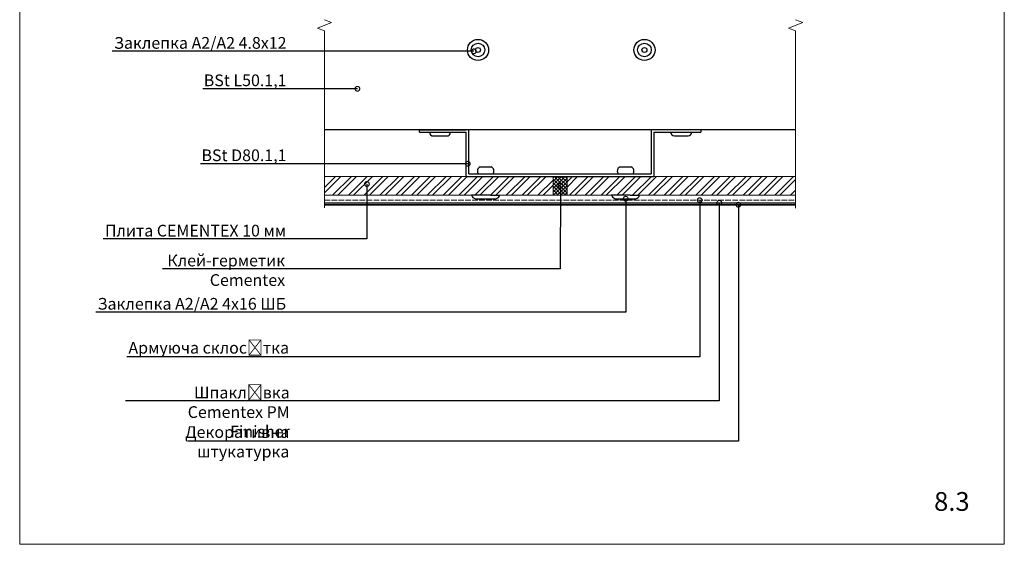
# Model space of a CAD drawing. Units: millimetres. Extents: x -6150 to 30696, y -9342 to 2857.
# Drawn here: x 4794 to 5844, y -4164 to -3604 of the extents above; entities that cross this region are included whole.
import ezdxf
from ezdxf import colors
from ezdxf.entities.mleader import LeaderData, LeaderLine
from ezdxf.math import Vec2, Vec3

# ---------------------------------------------------------------- set-up
doc = ezdxf.new("R2010")
doc.units = ezdxf.units.MM
doc.linetypes.add('AM_ISO02W050', pattern=[7.5, 6, -1.5])
doc.linetypes.add('K5LT_THIN', pattern=[0])
doc.layers.get('0').update_dxf_attribs({"lineweight": 9})
for name, color, linetype, lineweight in [('S_SURUBURI DIBLURI', 30, 'Continuous', 18), ('Заклепка 4.8х12', 7, 'Continuous', 30), ('Заклепка 4х16ШБ', 7, 'Continuous', 30), ('керамогранит', 7, 'Continuous', 15), ('Малые элементы', 132, 'Continuous', 20), ('Направляющая BST80.2', 7, 'Continuous', 30)]:
    doc.layers.add(name, color=color, linetype=linetype, lineweight=lineweight)
doc.layers.add('Zbrojenie', color=6, linetype='Continuous')
doc.styles.add('ГОСТ 3', font='arial.ttf', dxfattribs={"height": 3})
doc.styles.add('ГОСТ2.5', font='calibri.ttf', dxfattribs={"height": 2.5})
pattern_1 = [(45, (-5598.716, -5458.928), (-8.41899, 8.41899), []), (45, (-5593.104, -5458.928), (-8.41899, 8.41899), [])]

# ---------------------------------------------------------------- blocks, each defined once
blk = doc.blocks.new('_DotSmall')
at = {"color": 0, "linetype": 'ByBlock', "const_width": 0.5}
blk.add_lwpolyline([(-0.0625, 0, 1), (0.0625, 0, 1)], format="xyb", close=True, dxfattribs=at)

msp = doc.modelspace()

# ---------------------------------------------------------------- hatches: boundary and pattern name
at = {"layer": 'керамогранит', "true_color": 0x2776bb}
h = msp.add_hatch(dxfattribs=at)
h.set_pattern_fill('ANSI32', color=152, scale=1.25)
h.set_pattern_definition(pattern_1)
h.paths.add_polyline_path([(5362.871, -3771.241), (5119.121, -3771.241), (5119.121, -3791.241), (5362.871, -3791.241)])
h = msp.add_hatch(dxfattribs=at)
h.set_pattern_fill('ANSI32', color=152, scale=1.25)
h.set_pattern_definition(pattern_1)
h.paths.add_polyline_path([(5621.621, -3791.241), (5621.621, -3771.241), (5377.871, -3771.241), (5377.871, -3791.241)])
at = {"layer": 'Малые элементы', "true_color": 0xa953a0}
h = msp.add_hatch(dxfattribs=at)
h.set_pattern_fill('ANSI37', color=215, scale=0.86)
h.set_pattern_definition([(45, (-10271.1808, -8474.6834), (-1.93075507, 1.93075507), []), (135, (-10271.1808, -8474.6834), (-1.93075507, -1.93075507), [])])
h.paths.add_polyline_path([(5377.871, -3771.241), (5362.871, -3771.241), (5362.871, -3791.241), (5377.871, -3791.241)])

# ---------------------------------------------------------------- linework, layer by layer
at = {"color": 0}
for p, q in [((4794.121, -4163.741), (4794.121, -2678.741)), ((5844.121, -2678.741), (5844.121, -4163.741)), ((5126.621, -3606.942), (5111.621, -3612.942)), ((5119.121, -3603.942), (5126.621, -3606.942)), ((5629.121, -3606.942), (5614.121, -3612.942)), ((5621.621, -3603.942), (5629.121, -3606.942)), ((5111.621, -3612.942), (5119.121, -3615.942)), ((5119.121, -3804.685), (5119.121, -3615.942)), ((5614.121, -3612.942), (5621.621, -3615.942)), ((5621.621, -3805.173), (5621.621, -3615.942)), ((5273.121, -3721.241), (5467.621, -3721.241)), ((5844.121, -4163.741), (4794.121, -4163.741))]:
    msp.add_line(p, q, dxfattribs=at)
at = {"color": 0, "linetype": 'K5LT_THIN', "lineweight": 20}
msp.add_line((5621.621, -3799.277), (5119.121, -3799.277), dxfattribs=at)
at = {"layer": 'S_SURUBURI DIBLURI', "color": 32, "linetype": 'AM_ISO02W050', "lineweight": 20, "true_color": 0xcd6928}
msp.add_line((5119.121, -3796.36), (5621.621, -3796.36), dxfattribs=at)
at = {"layer": 'Zbrojenie', "color": 241, "linetype": 'ByBlock', "lineweight": 40, "true_color": 0xf7abae}
msp.add_line((5621.621, -3801.406), (5119.121, -3801.406), dxfattribs=at)
at = {"layer": 'Заклепка 4.8х12', "color": 40, "true_color": 0xf8d731}
for p, q in [((5231.174, -3724.052), (5253.674, -3724.052)), ((5488.311, -3723.991), (5510.811, -3723.991)), ((5235.174, -3728.052), (5249.674, -3728.052)), ((5492.311, -3727.991), (5506.811, -3727.991))]:
    msp.add_line(p, q, dxfattribs=at)
for centre, radius in [((5282.871, -3636.241), 11.25), ((5282.871, -3636.241), 7.25), ((5460.371, -3636.241), 11.25), ((5460.371, -3636.241), 7.25), ((5282.871, -3636.241), 2.625), ((5460.371, -3636.241), 2.625)]:
    msp.add_circle(centre, radius, dxfattribs=at)
for centre, start, end in [((5235.174, -3724.052), 180, 270), ((5249.674, -3724.052), 270, 0), ((5492.311, -3723.991), 180, 270), ((5506.811, -3723.991), 270, 0)]:
    msp.add_arc(centre, 4, start, end, dxfattribs=at)
at = {"layer": 'Заклепка 4х16ШБ', "color": 40, "true_color": 0xf8d731}
for p, q in [((5283.351, -3768.491), (5298.718, -3768.491)), ((5285.048, -3760.991), (5297.02, -3760.991)), ((5432.573, -3768.491), (5447.94, -3768.491)), ((5434.27, -3760.991), (5446.243, -3760.991)), ((5286.034, -3791.241), (5276.034, -3791.241)), ((5280.07, -3794.991), (5301.998, -3794.991)), ((5296.034, -3791.241), (5286.034, -3791.241)), ((5296.034, -3791.241), (5306.034, -3791.241)), ((5435.256, -3791.241), (5425.256, -3791.241)), ((5429.292, -3794.991), (5451.22, -3794.991)), ((5445.256, -3791.241), (5435.256, -3791.241)), ((5445.256, -3791.241), (5455.256, -3791.241))]:
    msp.add_line(p, q, dxfattribs=at)
for centre, radius, start, end in [((5286.888, -3765.35), 4.731, 112.891355, 221.605133), ((5295.18, -3765.35), 4.731, 318.394867, 67.108645), ((5436.111, -3765.35), 4.731, 112.891355, 221.605133), ((5444.402, -3765.35), 4.731, 318.394867, 67.108645), ((5280.994, -3789.95), 5.126, 194.595655, 259.611675), ((5301.074, -3789.95), 5.126, 280.388325, 345.404345), ((5430.217, -3789.95), 5.126, 194.595655, 259.611675), ((5450.296, -3789.95), 5.126, 280.388325, 345.404345)]:
    msp.add_arc(centre, radius, start, end, dxfattribs=at)
at = {"layer": 'керамогранит'}
for p, q in [((5119.121, -3771.241), (5362.871, -3771.241)), ((5362.871, -3791.241), (5362.871, -3771.241)), ((5377.871, -3771.241), (5377.871, -3791.241)), ((5377.871, -3771.241), (5621.621, -3771.241)), ((5119.121, -3791.241), (5362.871, -3791.241)), ((5377.871, -3791.241), (5621.621, -3791.241))]:
    msp.add_line(p, q, dxfattribs=at)
at = {"layer": 'Малые элементы', "color": 0}
msp.add_line((5362.871, -3791.241), (5377.871, -3791.241), dxfattribs=at)
at = {"layer": 'Направляющая BST80.2', "color": 4}
for p, q in [((5119.121, -3721.241), (5621.621, -3721.241)), ((5220.371, -3723.991), (5220.371, -3721.241)), ((5220.371, -3721.302), (5270.371, -3721.302)), ((5220.371, -3724.052), (5270.371, -3724.052)), ((5270.371, -3721.241), (5470.371, -3721.241)), ((5270.371, -3771.241), (5270.371, -3724.052)), ((5273.121, -3768.491), (5273.121, -3721.241)), ((5467.621, -3721.241), (5467.621, -3768.491)), ((5470.371, -3721.241), (5520.371, -3721.241)), ((5470.371, -3723.991), (5470.371, -3771.241)), ((5470.371, -3723.991), (5520.371, -3723.991)), ((5520.371, -3721.241), (5520.371, -3723.991)), ((5273.121, -3768.491), (5467.621, -3768.491)), ((5270.371, -3771.241), (5470.371, -3771.241))]:
    msp.add_line(p, q, dxfattribs=at)

# ---------------------------------------------------------------- texts
at = {"color": 0, "linetype": 'Continuous', "lineweight": -2, "insert": (5653.307, -4105.866), "char_height": 12.5, "width": 757.26381, "attachment_point": 1, "style": 'ГОСТ 3'}
msp.add_mtext('\\pxsm0.6;{\\fCalibri|b0|i0|c204|p34;\\H0.72x;\\P\\H1.11118x; }', dxfattribs=at)
at = {"color": 0, "lineweight": -2, "insert": (5769.251, -4108.026), "char_height": 20, "attachment_point": 1, "style": 'ГОСТ2.5'}
msp.add_mtext_dynamic_manual_height_columns('8.3', width=2.86306, gutter_width=12.5, heights=[0], dxfattribs=at)

# ---------------------------------------------------------------- leaders
ml = msp.add_multileader_mtext('Standard')
ml.set_content('Заклепка А2/А2 4.8х12', color=256, style='ГОСТ2.5')
ml.set_leader_properties(linetype='ByLayer')
ml.set_arrow_properties(name='DOTSMALL')
ml.build(insert=Vec2(0, 0))
ml.multileader.update_dxf_attribs({"text_left_attachment_type": 6, "text_right_attachment_type": 6, "dogleg_length": 4, "arrow_head_size": 10})
ctx = ml.context
ctx.base_point, ctx.char_height, ctx.arrow_head_size, ctx.landing_gap_size, ctx.plane_origin = Vec3(4890.798, -3637.674), 12.5, 10, 0.45, Vec3(5129.867, -3637.674)
ctx.left_attachment, ctx.right_attachment, ctx.text_align_type = 6, 6, 2
notes = []
notes.append((ctx, [(0, (1, 1, 0), (5114.602, -3637.674), (-1, 0), 35.481, [(0, [(5278.461, -3637.674)], 0, [])])]))
ctx.mtext.insert, ctx.mtext.alignment, ctx.mtext.flow_direction = Vec3(5078.671, -3622.472), 3, 5
ml = msp.add_multileader_mtext('Standard')
ml.set_content('BSt L50.1,1', color=256, style='ГОСТ2.5')
ml.set_leader_properties(linetype='ByLayer')
ml.set_arrow_properties(name='DOTSMALL')
ml.build(insert=Vec2(0, 0))
ml.multileader.update_dxf_attribs({"text_left_attachment_type": 6, "text_right_attachment_type": 6, "dogleg_length": 4, "arrow_head_size": 10})
ctx = ml.context
ctx.base_point, ctx.char_height, ctx.arrow_head_size, ctx.landing_gap_size, ctx.plane_origin = Vec3(4992.048, -3677.674), 12.5, 10, 0.45, Vec3(5129.867, -3677.674)
ctx.left_attachment, ctx.right_attachment, ctx.text_align_type = 6, 6, 2
notes.append((ctx, [(0, (1, 1, 0), (5114.602, -3677.674), (-1, 0), 35.481, [(0, [(5154.281, -3677.674)], 0, [])])]))
ctx.mtext.insert, ctx.mtext.alignment, ctx.mtext.flow_direction = Vec3(5078.671, -3662.386), 3, 5
ml = msp.add_multileader_mtext('Standard')
ml.set_content('BSt D80.1,1', color=256, style='ГОСТ2.5')
ml.set_leader_properties(linetype='ByLayer')
ml.set_arrow_properties(name='DOTSMALL')
ml.build(insert=Vec2(0, 0))
ml.multileader.update_dxf_attribs({"text_left_attachment_type": 6, "text_right_attachment_type": 6, "dogleg_length": 4, "arrow_head_size": 10})
ctx = ml.context
ctx.base_point, ctx.char_height, ctx.arrow_head_size, ctx.landing_gap_size, ctx.plane_origin = Vec3(4988.212, -3757.674), 12.5, 10, 0.45, Vec3(5129.867, -3757.674)
ctx.left_attachment, ctx.right_attachment, ctx.text_align_type = 6, 6, 2
notes.append((ctx, [(0, (1, 1, 0), (5114.602, -3757.674), (-1, 0), 35.481, [(0, [(5272, -3757.674)], 0, [])])]))
ctx.mtext.insert, ctx.mtext.alignment, ctx.mtext.flow_direction = Vec3(5078.671, -3742.386), 3, 5
ml = msp.add_multileader_mtext('Standard')
ml.set_content('Плита CEMENTEX 10 мм', color=256, style='ГОСТ2.5')
ml.set_leader_properties(linetype='ByLayer')
ml.set_arrow_properties(name='DOTSMALL')
ml.build(insert=Vec2(0, 0))
ml.multileader.update_dxf_attribs({"text_left_attachment_type": 6, "text_right_attachment_type": 6, "dogleg_length": 4, "arrow_head_size": 10})
ctx = ml.context
ctx.base_point, ctx.char_height, ctx.arrow_head_size, ctx.landing_gap_size, ctx.plane_origin = Vec3(4881.675, -3837.799), 12.5, 10, 0.45, Vec3(5129.417, -3837.799)
ctx.left_attachment, ctx.right_attachment, ctx.text_align_type = 6, 6, 2
notes.append((ctx, [(0, (1, 1, 0), (5164.414, -3837.799), (-1, 0), 85.742, [(0, [(5164.414, -3779.31)], 0, [])])]))
ctx.mtext.insert, ctx.mtext.alignment, ctx.mtext.flow_direction = Vec3(5078.221, -3822.799), 3, 5
ml = msp.add_multileader_mtext('Standard')
ml.set_content('Клей-герметик \\PCementex ', color=256, style='ГОСТ2.5')
ml.set_leader_properties(linetype='ByLayer')
ml.set_arrow_properties(name='DOTSMALL')
ml.build(insert=Vec2(0, 0))
ml.multileader.update_dxf_attribs({"text_left_attachment_type": 6, "text_right_attachment_type": 6, "dogleg_length": 4, "arrow_head_size": 10})
ctx = ml.context
ctx.base_point, ctx.char_height, ctx.arrow_head_size, ctx.landing_gap_size, ctx.plane_origin = Vec3(4954.305, -3869.677), 12.5, 10, 0.45, Vec3(5335.759, -3839.624)
ctx.left_attachment, ctx.right_attachment, ctx.text_align_type = 6, 6, 2
notes.append((ctx, [(0, (1, 1, 0), (5370.584, -3869.677), (-1, 0), 292.955, [(0, [(5370.756, -3781.135)], 0, [])])]))
ctx.mtext.insert, ctx.mtext.width, ctx.mtext.alignment, ctx.mtext.flow_direction = Vec3(5077.178, -3854.677), 143.59775, 3, 5
ml = msp.add_multileader_mtext('Standard')
ml.set_content('Заклепка А2/А2 4х16 ШБ', color=256, style='ГОСТ2.5')
ml.set_leader_properties(linetype='ByLayer')
ml.set_arrow_properties(name='DOTSMALL')
ml.build(insert=Vec2(0, 0))
ml.multileader.update_dxf_attribs({"text_left_attachment_type": 6, "text_right_attachment_type": 6, "dogleg_length": 4, "arrow_head_size": 10})
ctx = ml.context
ctx.base_point, ctx.char_height, ctx.arrow_head_size, ctx.landing_gap_size, ctx.plane_origin = Vec3(4872.798, -3916.067), 12.5, 10, 0.45, Vec3(5405.381, -3908.041)
ctx.left_attachment, ctx.right_attachment, ctx.text_align_type = 6, 6, 2
notes.append((ctx, [(0, (1, 1, 0), (5440.378, -3916.067), (-1, 0), 361.709, [(0, [(5440.378, -3794.991)], 0, [])])]))
ctx.mtext.insert, ctx.mtext.alignment, ctx.mtext.flow_direction = Vec3(5078.219, -3900.865), 3, 5
ml = msp.add_multileader_mtext('Standard')
ml.set_content('Шпаклівка Cementex PM Finisher ', color=256, style='ГОСТ2.5')
ml.set_leader_properties(linetype='ByLayer')
ml.set_arrow_properties(name='DOTSMALL')
ml.build(insert=Vec2(0, 0))
ml.multileader.update_dxf_attribs({"text_left_attachment_type": 6, "text_right_attachment_type": 6, "dogleg_length": 4, "arrow_head_size": 10})
ctx = ml.context
ctx.base_point, ctx.char_height, ctx.arrow_head_size, ctx.landing_gap_size, ctx.plane_origin = Vec3(4909.698, -4010.565), 12.5, 10, 0.45, Vec3(5240.645, -3906.248)
ctx.left_attachment, ctx.right_attachment, ctx.text_align_type = 6, 6, 2
notes.append((ctx, [(0, (1, 1, 0), (5540.189, -4010.565), (-1, 0), 457.639, [(0, [(5540.189, -3799.277)], 0, [])])]))
ctx.mtext.insert, ctx.mtext.width, ctx.mtext.alignment, ctx.mtext.flow_direction = Vec3(5082.1, -3995.565), 173.57738, 3, 5
ml = msp.add_multileader_mtext('Standard')
ml.set_content('Армуюча склосітка', color=256, style='ГОСТ2.5')
ml.set_leader_properties(linetype='ByLayer')
ml.set_arrow_properties(name='DOTSMALL')
ml.build(insert=Vec2(0, 0))
ml.multileader.update_dxf_attribs({"text_left_attachment_type": 6, "text_right_attachment_type": 6, "dogleg_length": 4, "arrow_head_size": 10})
ctx = ml.context
ctx.base_point, ctx.char_height, ctx.arrow_head_size, ctx.landing_gap_size, ctx.plane_origin = Vec3(4924.524, -3963.764), 12.5, 10, 0.45, Vec3(5219.713, -3906.248)
ctx.left_attachment, ctx.right_attachment, ctx.text_align_type = 6, 6, 2
notes.append((ctx, [(0, (1, 1, 0), (5519.257, -3963.764), (-1, 0), 437.381, [(0, [(5519.257, -3796.554)], 0, [])])]))
ctx.mtext.insert, ctx.mtext.width, ctx.mtext.alignment, ctx.mtext.flow_direction = Vec3(5081.426, -3947.764), 173.57738, 3, 5
ml = msp.add_multileader_mtext('Standard')
ml.set_content('Декоративна штукатурка', color=256, style='ГОСТ2.5')
ml.set_leader_properties(linetype='ByLayer')
ml.set_arrow_properties(name='DOTSMALL')
ml.build(insert=Vec2(0, 0))
ml.multileader.update_dxf_attribs({"text_left_attachment_type": 6, "text_right_attachment_type": 6, "dogleg_length": 4, "arrow_head_size": 10})
ctx = ml.context
ctx.base_point, ctx.char_height, ctx.arrow_head_size, ctx.landing_gap_size, ctx.plane_origin = Vec3(4973.342, -4053.692), 12.5, 10, 0.45, Vec3(5261.033, -3910.803)
ctx.left_attachment, ctx.right_attachment, ctx.text_align_type = 6, 6, 2
notes.append((ctx, [(0, (1, 1, 0), (5560.576, -4053.692), (-1, 0), 478.364, [(0, [(5560.576, -3801.406)], 0, [])])]))
ctx.mtext.insert, ctx.mtext.width, ctx.mtext.alignment, ctx.mtext.flow_direction = Vec3(5081.763, -4037.692), 107.69511, 3, 5
for ctx, leaders in notes:
    for number, flags, end, landing, length, lines in leaders:
        leader = LeaderData()
        leader.index, (leader.has_last_leader_line, leader.has_dogleg_vector, leader.attachment_direction) = number, flags
        leader.last_leader_point, leader.dogleg_vector, leader.dogleg_length = Vec3(end), Vec3(landing), length
        for number, points, colour, breaks in lines:
            line = LeaderLine()
            line.index, line.vertices, line.color, line.breaks = number, Vec3.list(points), colors.encode_raw_color(colour), breaks
            leader.lines.append(line)
        ctx.leaders.append(leader)

doc.saveas('drawing.dxf')
